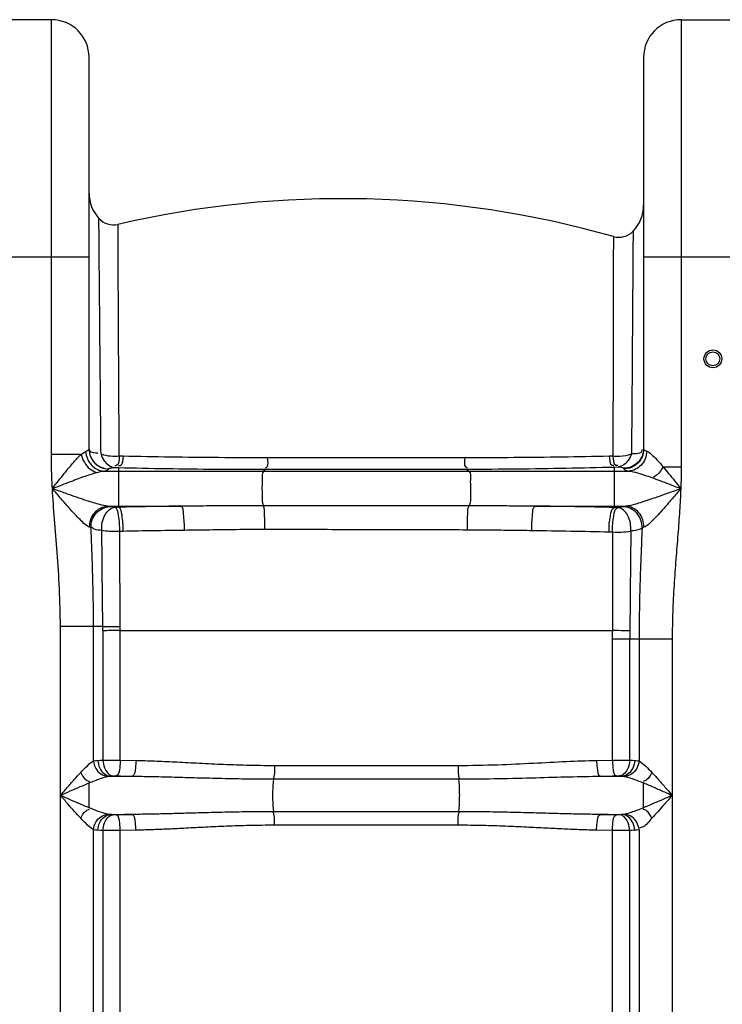
# Model space of a CAD drawing. Units: millimetres. Extents: x 2748 to 6103, y 16735 to 19970.
# Drawn here: x 4562 to 4917, y 19126 to 19624 of the extents above; entities that cross this region are included whole.
import ezdxf

# ---------------------------------------------------------------- set-up
doc = ezdxf.new("R2010")
doc.units = ezdxf.units.MM
doc.layers.add('körperlinien dünn', color=1, linetype='Continuous', lineweight=25)

msp = doc.modelspace()

# ---------------------------------------------------------------- linework, layer by layer
at = {"layer": 'körperlinien dünn'}
for p, q in [((4577.79, 19623.98), (4545.79, 19623.98)), ((4577.79, 19404.33), (4577.79, 19623.98)), ((4895.79, 19623.98), (4895.79, 19398.07)), ((4895.79, 19623.98), (4927.79, 19623.98)), ((4596.79, 19406.91), (4596.79, 19604.98)), ((4876.79, 19604.98), (4876.79, 19406.91)), ((4596.79, 19503.98), (4526.79, 19503.98)), ((4946.79, 19503.98), (4876.79, 19503.98)), ((4592.8, 19404.33), (4577.79, 19404.33)), ((4612.04, 19403.59), (4613.96, 19403.55)), ((4859.4, 19403.56), (4861.29, 19403.6)), ((4876.79, 19406.91), (4877.2, 19406.39)), ((4877.2, 19406.39), (4878.41, 19405.89)), ((4604.31, 19395.92), (4869.27, 19395.92)), ((4606.79, 19396.95), (4606.79, 19397.06)), ((4609.66, 19397.72), (4611.61, 19397.67)), ((4611.61, 19397.67), (4611.62, 19378.17)), ((4685.99, 19396.8), (4684.96, 19395.92)), ((4787.46, 19396.9), (4788.61, 19395.92)), ((4861.96, 19397.95), (4863.89, 19398)), ((4861.96, 19397.95), (4861.96, 19377.5)), ((4866.79, 19397.32), (4866.79, 19396.95)), ((4886.68, 19398.07), (4895.79, 19398.07)), ((4606.23, 19378.17), (4643.19, 19378.17)), ((4611.61, 19377.63), (4609.84, 19377.6)), ((4611.62, 19378.17), (4611.61, 19377.63)), ((4822.07, 19378.17), (4867.84, 19378.17)), ((4863.73, 19377.46), (4861.96, 19377.5)), ((4614.01, 19365.42), (4612.27, 19365.39)), ((4861.18, 19364.97), (4859.45, 19365.01)), ((4582.32, 18503.91), (4582.32, 19317.38)), ((4603.76, 19317.38), (4582.32, 19317.38)), ((4599.06, 19249.41), (4599.06, 19317.38)), ((4603.8, 19315.23), (4603.8, 19249.81)), ((4612.59, 19249.85), (4612.59, 19315.31)), ((4612.59, 19315.31), (4861.02, 19315.31)), ((4860.98, 19311.04), (4860.98, 19249.85)), ((4891.26, 19311.04), (4860.98, 19311.04)), ((4869.78, 19249.81), (4869.78, 19311.04)), ((4874.52, 19311.04), (4874.52, 19249.41)), ((4891.26, 19311.04), (4891.26, 18503.91)), ((4612.59, 19249.85), (4620.52, 19249.68)), ((4853.06, 19249.68), (4860.98, 19249.85)), ((4690.42, 19247.17), (4783.15, 19247.17)), ((4607.4, 19241.71), (4618.67, 19241.71)), ((4690.07, 19240.34), (4783.51, 19240.34)), ((4854.91, 19241.71), (4866.18, 19241.71)), ((4596.9, 19225.72), (4596.9, 19238.37)), ((4607.4, 19222.38), (4618.67, 19222.38)), ((4783.51, 19223.76), (4690.07, 19223.76)), ((4854.91, 19222.38), (4866.18, 19222.38)), ((4599.06, 19089.41), (4599.06, 19214.68)), ((4783.15, 19216.92), (4690.42, 19216.92)), ((4874.52, 19214.68), (4874.52, 19089.41)), ((4603.8, 19214.28), (4603.8, 19089.81)), ((4620.52, 19214.41), (4612.59, 19214.25)), ((4612.59, 19089.85), (4612.59, 19214.25)), ((4860.98, 19214.25), (4853.06, 19214.41)), ((4860.98, 19214.25), (4860.98, 19089.85)), ((4869.78, 19089.81), (4869.78, 19214.28))]:
    msp.add_line(p, q, dxfattribs=at)
for points in [[(4592.8, 19404.33), (4594.13, 19405.36), (4595.16, 19405.89)], [(4595.16, 19405.89), (4596.38, 19406.39), (4596.79, 19406.91)], [(4604.31, 19395.92), (4606.16, 19396.43), (4606.79, 19396.95)], [(4606.79, 19397.06), (4606.83, 19397.15), (4606.97, 19397.23), (4607.2, 19397.32), (4607.52, 19397.41), (4607.93, 19397.49), (4608.42, 19397.57), (4609, 19397.65), (4609.66, 19397.72)], [(4863.89, 19398), (4865.45, 19397.81), (4866.44, 19397.57), (4866.79, 19397.32)], [(4866.79, 19396.95), (4867.42, 19396.43), (4869.27, 19395.92)], [(4607.27, 19377.94), (4606.78, 19378.05), (4606.23, 19378.17)], [(4609.84, 19377.6), (4609.16, 19377.65), (4608.57, 19377.72), (4608.05, 19377.79), (4607.62, 19377.86), (4607.27, 19377.94)], [(4866.42, 19377.83), (4866.15, 19377.76), (4865.81, 19377.69), (4865.4, 19377.63), (4864.91, 19377.57), (4864.36, 19377.51), (4863.73, 19377.46)], [(4867.84, 19378.17), (4867.07, 19378), (4866.42, 19377.83)], [(4597.81, 19367.22), (4597.48, 19367.35), (4597.11, 19367.48)], [(4876.96, 19367.51), (4876.44, 19367.32), (4876.02, 19367.13)], [(4603.8, 19315.23), (4603.77, 19316.3), (4603.76, 19317.38)], [(4612.6, 19315.31), (4612.58, 19316.37), (4612.57, 19317.43)], [(4599.06, 19249.41), (4600.13, 19249.58), (4601.29, 19249.68)], [(4601.29, 19249.68), (4602.49, 19249.75), (4603.8, 19249.81)], [(4869.78, 19249.81), (4871.13, 19249.75), (4872.29, 19249.68)], [(4872.29, 19249.68), (4873.11, 19249.62), (4873.85, 19249.53), (4874.52, 19249.41)], [(4606.12, 19241.56), (4606.73, 19241.66), (4607.4, 19241.71)], [(4607.4, 19241.71), (4608.1, 19241.78), (4608.86, 19241.84)], [(4608.86, 19241.84), (4609.04, 19241.85), (4609.24, 19241.86), (4609.46, 19241.87), (4609.71, 19241.88), (4609.98, 19241.88), (4610.28, 19241.88), (4610.62, 19241.88)], [(4862.96, 19241.88), (4863.19, 19241.88), (4863.42, 19241.88), (4863.66, 19241.88), (4863.91, 19241.88), (4864.17, 19241.87), (4864.44, 19241.86), (4864.72, 19241.84)], [(4864.72, 19241.84), (4865.5, 19241.78), (4866.18, 19241.71)], [(4866.18, 19241.71), (4866.65, 19241.68), (4867.08, 19241.63), (4867.46, 19241.56)], [(4607.4, 19222.38), (4606.7, 19222.44), (4606.12, 19222.53)], [(4608.86, 19222.25), (4608.07, 19222.31), (4607.4, 19222.38)], [(4610.62, 19222.22), (4610.39, 19222.21), (4610.15, 19222.21), (4609.92, 19222.21), (4609.67, 19222.22), (4609.41, 19222.22), (4609.13, 19222.24), (4608.86, 19222.25)], [(4864.72, 19222.25), (4864.53, 19222.24), (4864.33, 19222.23), (4864.11, 19222.22), (4863.87, 19222.22), (4863.6, 19222.21), (4863.29, 19222.21), (4862.96, 19222.22)], [(4866.18, 19222.38), (4865.48, 19222.31), (4864.72, 19222.25)], [(4867.46, 19222.53), (4866.85, 19222.43), (4866.18, 19222.38)], [(4601.29, 19214.41), (4600.07, 19214.52), (4599.06, 19214.68)], [(4874.52, 19214.68), (4873.45, 19214.51), (4872.29, 19214.41)], [(4603.8, 19214.28), (4602.45, 19214.34), (4601.29, 19214.41)], [(4872.29, 19214.41), (4871.08, 19214.34), (4869.78, 19214.28)]]:
    msp.add_lwpolyline(points, dxfattribs=at)
for radius in [4.5, 3.5]:
    msp.add_circle((4911.79, 19452.6), radius, dxfattribs=at)
for centre, radius, start, end in [((4577.79, 19604.98), 19, 0, 90), ((4895.79, 19604.98), 19, 90, 180), ((4615.79, 19536.38), 19, 180, 222.5112), ((4724.54, 19033.53), 500, 74.0984, 103.0765), ((4857.79, 19530.25), 19, 316.121, 0), ((4609.15, 19530.3), 10, 222.5109, 283.0765), ((4864.28, 19524.01), 10, 254.0984, 316.121)]:
    msp.add_arc(centre, radius, start, end, dxfattribs=at)
for points, knots in [([(4602.85, 19404.57), (4602.74, 19415.36), (4602.55, 19435.39), (4602.3, 19462.66), (4602.12, 19484.39), (4601.97, 19500.39), (4601.88, 19511.33), (4601.83, 19518.47), (4601.8, 19522.09), (4601.78, 19523.55)], [0, 0, 0, 0, 32.393939, 60.08952, 81.804159, 97.581644, 108.110467, 114.627925, 118.985515, 118.985515, 118.985515, 118.985515]), ([(4871.48, 19517.08), (4871.47, 19515.67), (4871.45, 19512.16), (4871.4, 19505.26), (4871.34, 19494.71), (4871.22, 19479.31), (4871.07, 19458.6), (4870.9, 19433.07), (4870.74, 19414.49), (4870.65, 19404.61)], [0, 0, 0, 0, 4.235878, 10.527506, 20.69502, 35.882588, 56.728834, 82.823276, 112.475069, 112.475069, 112.475069, 112.475069]), ([(4612.04, 19403.59), (4611.98, 19414.23), (4611.87, 19433.95), (4611.72, 19460.78), (4611.62, 19482.14), (4611.53, 19497.86), (4611.49, 19506.46), (4611.47, 19509.9)], [0, 0, 0, 0, 31.918896, 59.151598, 80.503911, 95.976337, 106.312125, 106.312125, 106.312125, 106.312125]), ([(4861.51, 19504.04), (4861.51, 19500.71), (4861.5, 19492.39), (4861.46, 19477.23), (4861.42, 19456.83), (4861.36, 19431.66), (4861.31, 19413.35), (4861.29, 19403.6)], [0, 0, 0, 0, 10.01466, 24.949324, 45.490376, 71.204322, 100.445478, 100.445478, 100.445478, 100.445478]), ([(4578.31, 19387.05), (4578.15, 19390), (4577.89, 19395.76), (4577.79, 19401.53), (4577.79, 19404.33)], [0, 0, 0, 0, 8.88207, 17.292556, 17.292556, 17.292556, 17.292556]), ([(4578.31, 19387.05), (4579.35, 19388.38), (4581.31, 19390.91), (4584.13, 19394.48), (4586.67, 19397.61), (4589.46, 19400.9), (4591.47, 19403.12), (4592.8, 19404.33)], [0, 0, 0, 0, 5.062956, 9.611708, 13.642936, 17.159702, 22.573659, 22.573659, 22.573659, 22.573659]), ([(4592.8, 19404.33), (4593.11, 19402.92), (4594.22, 19400.2), (4596.98, 19396.95), (4599.44, 19395.55), (4600.71, 19395.19)], [0, 0, 0, 0, 4.32989, 8.629949, 12.574828, 12.574828, 12.574828, 12.574828]), ([(4595.16, 19405.89), (4595.2, 19404.62), (4595.74, 19402.08), (4597.76, 19398.84), (4600.73, 19396.58), (4603.13, 19395.97), (4604.31, 19395.93)], [0, 0, 0, 0, 3.815209, 7.581841, 11.23366, 14.766154, 14.766154, 14.766154, 14.766154]), ([(4596.79, 19407.02), (4596.79, 19405.72), (4597.31, 19403.1), (4599.54, 19399.79), (4602.86, 19397.57), (4605.49, 19397.06), (4606.79, 19397.06)], [0, 0, 0, 0, 3.88752, 7.779075, 11.676311, 15.577559, 15.577559, 15.577559, 15.577559]), ([(4596.79, 19407.02), (4596.79, 19405.7), (4598.67, 19404.94), (4601.25, 19405.16), (4601.19, 19404.84)], [0, 0, 0, 0, 3.941941, 4.933524, 4.933524, 4.933524, 4.933524]), ([(4596.79, 19406.91), (4596.79, 19405.62), (4597.31, 19403), (4599.54, 19399.68), (4602.86, 19397.47), (4605.49, 19396.95), (4606.79, 19396.95)], [0, 0, 0, 0, 3.887525, 7.779073, 11.676302, 15.577545, 15.577545, 15.577545, 15.577545]), ([(4602.85, 19404.57), (4603.22, 19403.36), (4604.47, 19400.27), (4607.58, 19397.87), (4609.66, 19397.72)], [0, 0, 0, 0, 3.776637, 10.026573, 10.026573, 10.026573, 10.026573]), ([(4602.85, 19404.57), (4604.38, 19403.97), (4607.49, 19403.4), (4610.6, 19403.44), (4612.05, 19403.59)], [0, 0, 0, 0, 4.940287, 9.304858, 9.304858, 9.304858, 9.304858]), ([(4612.05, 19403.59), (4611.77, 19401.89), (4612.23, 19398.61), (4610.04, 19398.55), (4609.76, 19398.58)], [0, 0, 0, 0, 5.16669, 6.018689, 6.018689, 6.018689, 6.018689]), ([(4861.29, 19403.6), (4862.44, 19403.45), (4865.61, 19403.33), (4868.81, 19403.85), (4870.66, 19404.61)], [0, 0, 0, 0, 3.496255, 9.48939, 9.48939, 9.48939, 9.48939]), ([(4861.29, 19403.6), (4861.59, 19401.96), (4861.3, 19398.77), (4863.46, 19398.8), (4863.75, 19398.85)], [0, 0, 0, 0, 4.985079, 5.871549, 5.871549, 5.871549, 5.871549]), ([(4870.66, 19404.61), (4870.27, 19403.44), (4868.99, 19400.44), (4865.92, 19398.15), (4863.89, 19398)], [0, 0, 0, 0, 3.686266, 9.816624, 9.816624, 9.816624, 9.816624]), ([(4876.78, 19406.93), (4876.74, 19405.75), (4876.2, 19403.27), (4874.04, 19400.05), (4870.72, 19397.84), (4868.09, 19397.32), (4866.79, 19397.32)], [0, 0, 0, 0, 3.534639, 7.426198, 11.323438, 15.224692, 15.224692, 15.224692, 15.224692]), ([(4876.79, 19406.91), (4876.79, 19405.62), (4876.27, 19403), (4874.04, 19399.69), (4870.72, 19397.47), (4868.09, 19396.95), (4866.79, 19396.95)], [0, 0, 0, 0, 3.887383, 7.778859, 11.676127, 15.577545, 15.577545, 15.577545, 15.577545]), ([(4878.41, 19405.89), (4878.37, 19404.62), (4877.84, 19402.08), (4875.82, 19398.84), (4872.84, 19396.58), (4870.45, 19395.97), (4869.27, 19395.92)], [0, 0, 0, 0, 3.815311, 7.58199, 11.233774, 14.766161, 14.766161, 14.766161, 14.766161]), ([(4870.65, 19404.61), (4872.51, 19404.95), (4876.41, 19404.49), (4876.03, 19406.69), (4875.98, 19406.87)], [0, 0, 0, 0, 5.671729, 6.230477, 6.230477, 6.230477, 6.230477]), ([(4878.41, 19405.89), (4879.56, 19405.54), (4881.51, 19403.68), (4884.14, 19401.01), (4885.86, 19399.02), (4886.68, 19398.07)], [0, 0, 0, 0, 3.578429, 7.669576, 11.428528, 11.428528, 11.428528, 11.428528]), ([(4613.96, 19403.55), (4613.72, 19401.85), (4614.17, 19398.6), (4611.98, 19398.49), (4611.69, 19398.51)], [0, 0, 0, 0, 5.1651, 6.027394, 6.027394, 6.027394, 6.027394]), ([(4613.96, 19403.55), (4621.92, 19403.38), (4638.01, 19403.08), (4662.28, 19402.82), (4678.6, 19402.77), (4686.8, 19402.78)], [0, 0, 0, 0, 23.885003, 48.249956, 72.842943, 72.842943, 72.842943, 72.842943]), ([(4686.8, 19402.78), (4686.73, 19401.09), (4687.67, 19398.52), (4685.95, 19397.45), (4685.74, 19397.36)], [0, 0, 0, 0, 5.06524, 5.759905, 5.759905, 5.759905, 5.759905]), ([(4686.8, 19402.78), (4697.64, 19402.78), (4720.33, 19402.79), (4753.55, 19402.79), (4775.92, 19402.78), (4786.46, 19402.77)], [0, 0, 0, 0, 32.526246, 68.0475, 99.658991, 99.658991, 99.658991, 99.658991]), ([(4786.46, 19402.77), (4786.55, 19401.11), (4785.64, 19398.44), (4787.45, 19397.59), (4787.66, 19397.52)], [0, 0, 0, 0, 4.989874, 5.666957, 5.666957, 5.666957, 5.666957]), ([(4786.46, 19402.77), (4794.74, 19402.77), (4811.15, 19402.82), (4835.46, 19403.08), (4851.5, 19403.38), (4859.4, 19403.56)], [0, 0, 0, 0, 24.83457, 49.23361, 72.945273, 72.945273, 72.945273, 72.945273]), ([(4859.4, 19403.56), (4859.68, 19401.92), (4859.4, 19398.76), (4861.55, 19398.74), (4861.85, 19398.78)], [0, 0, 0, 0, 4.986091, 5.879311, 5.879311, 5.879311, 5.879311]), ([(4578.31, 19387.05), (4579.93, 19387.69), (4583, 19388.91), (4587.39, 19390.61), (4591.33, 19392.09), (4595.7, 19393.66), (4598.78, 19394.67), (4600.71, 19395.19)], [0, 0, 0, 0, 5.219935, 9.921619, 14.122936, 17.844693, 23.842811, 23.842811, 23.842811, 23.842811]), ([(4611.61, 19397.67), (4619.74, 19397.47), (4636.16, 19397.14), (4660.96, 19396.85), (4677.62, 19396.79), (4685.99, 19396.8)], [0, 0, 0, 0, 24.390385, 49.278104, 74.388013, 74.388013, 74.388013, 74.388013]), ([(4684.96, 19395.92), (4683.86, 19394.99), (4684.48, 19391.59), (4684, 19387.69), (4684.29, 19383.23), (4684.13, 19379.98), (4684.83, 19378.37)], [0, 0, 0, 0, 4.332652, 8.292785, 12.391819, 17.651964, 17.651964, 17.651964, 17.651964]), ([(4685.99, 19396.8), (4697.03, 19396.8), (4720.13, 19396.82), (4753.95, 19396.85), (4776.74, 19396.88), (4787.46, 19396.9)], [0, 0, 0, 0, 33.116222, 69.283874, 101.470738, 101.470738, 101.470738, 101.470738]), ([(4787.46, 19396.9), (4795.92, 19396.91), (4812.68, 19397), (4837.52, 19397.36), (4853.89, 19397.73), (4861.96, 19397.95)], [0, 0, 0, 0, 25.363006, 50.290466, 74.505868, 74.505868, 74.505868, 74.505868]), ([(4788.61, 19395.92), (4789.74, 19394.98), (4789.09, 19391.51), (4789.59, 19387.55), (4789.26, 19383.11), (4789.5, 19379.84), (4788.72, 19378.31)], [0, 0, 0, 0, 4.41414, 8.434831, 12.566254, 17.716547, 17.716547, 17.716547, 17.716547]), ([(4869.27, 19395.92), (4870.78, 19395.78), (4873.75, 19394.98), (4877.92, 19393.65), (4880.62, 19392.7), (4881.89, 19392.24)], [0, 0, 0, 0, 4.56435, 9.13712, 13.162085, 13.162085, 13.162085, 13.162085]), ([(4886.68, 19398.07), (4885.82, 19396.6), (4884.54, 19394.39), (4882.4, 19393.04), (4881.68, 19392.76)], [0, 0, 0, 0, 5.120156, 7.410865, 7.410865, 7.410865, 7.410865]), ([(4886.68, 19398.07), (4887.62, 19396.97), (4889.54, 19394.63), (4892.49, 19390.94), (4894.52, 19388.37), (4895.56, 19387.05)], [0, 0, 0, 0, 4.352564, 9.09638, 14.161045, 14.161045, 14.161045, 14.161045]), ([(4895.79, 19398.07), (4895.79, 19396.26), (4895.75, 19392.59), (4895.63, 19388.91), (4895.56, 19387.05)], [0, 0, 0, 0, 5.431113, 11.031794, 11.031794, 11.031794, 11.031794]), ([(4881.89, 19392.24), (4883.31, 19391.73), (4886.25, 19390.65), (4890.81, 19388.91), (4893.94, 19387.68), (4895.56, 19387.05)], [0, 0, 0, 0, 4.521125, 9.414222, 14.62989, 14.62989, 14.62989, 14.62989]), ([(4600.76, 19379.38), (4599.62, 19379.7), (4597.05, 19380.48), (4592.79, 19381.89), (4587.62, 19383.69), (4582.7, 19385.45), (4579.48, 19386.62), (4578.31, 19387.05)], [0, 0, 0, 0, 3.568737, 8.031588, 13.467614, 19.984253, 23.728424, 23.728424, 23.728424, 23.728424]), ([(4582.32, 19317.38), (4582.32, 19323.76), (4581.99, 19336.23), (4580.77, 19354.3), (4579.37, 19371.13), (4578.59, 19381.9), (4578.31, 19387.05)], [0, 0, 0, 0, 19.139673, 37.401406, 54.343313, 69.798751, 69.798751, 69.798751, 69.798751]), ([(4591.16, 19372.5), (4590.7, 19372.96), (4589.15, 19374.57), (4586.38, 19377.66), (4582.56, 19382.04), (4579.81, 19385.28), (4578.31, 19387.05)], [0, 0, 0, 0, 1.974123, 6.689683, 12.445169, 19.412765, 19.412765, 19.412765, 19.412765]), ([(4895.56, 19387.05), (4894.45, 19386.64), (4891.41, 19385.52), (4886.74, 19383.82), (4881.82, 19382.1), (4877.75, 19380.73), (4875.29, 19379.97), (4874.19, 19379.63)], [0, 0, 0, 0, 3.548037, 9.739755, 14.898918, 19.170724, 22.627696, 22.627696, 22.627696, 22.627696]), ([(4895.56, 19387.05), (4894.82, 19386.16), (4892.79, 19383.74), (4889.68, 19380.07), (4886.38, 19376.29), (4884.36, 19374.06), (4883.43, 19373.08)], [0, 0, 0, 0, 3.454652, 9.478126, 14.451459, 18.497324, 18.497324, 18.497324, 18.497324]), ([(4895.56, 19387.05), (4895.42, 19383.31), (4895, 19375.62), (4894.11, 19363.76), (4893.09, 19351.25), (4892.12, 19338.17), (4891.42, 19324.71), (4891.26, 19315.62), (4891.26, 19311.04)], [0, 0, 0, 0, 11.208071, 23.098443, 35.692397, 48.8731, 62.418815, 76.142184, 76.142184, 76.142184, 76.142184]), ([(4606.23, 19378.17), (4604.86, 19378.29), (4603.03, 19378.74), (4601.24, 19379.24), (4600.76, 19379.38)], [0, 0, 0, 0, 4.120998, 5.604093, 5.604093, 5.604093, 5.604093]), ([(4597.11, 19367.48), (4597.07, 19368.81), (4597.47, 19371.5), (4599.44, 19374.99), (4602.49, 19377.45), (4605, 19378.12), (4606.23, 19378.17)], [0, 0, 0, 0, 3.992062, 7.942521, 11.767623, 15.456688, 15.456688, 15.456688, 15.456688]), ([(4597.8, 19367.22), (4597.74, 19368.56), (4598.14, 19371.28), (4600.2, 19374.8), (4603.39, 19377.25), (4605.99, 19377.9), (4607.27, 19377.94)], [0, 0, 0, 0, 4.016451, 8.017577, 11.945876, 15.787428, 15.787428, 15.787428, 15.787428]), ([(4603.24, 19365.86), (4603.14, 19367.25), (4603.33, 19370.02), (4604.84, 19374.54), (4607.77, 19377.4), (4609.84, 19377.6)], [0, 0, 0, 0, 4.179984, 8.177243, 14.435551, 14.435551, 14.435551, 14.435551]), ([(4612.27, 19365.39), (4612.3, 19366.8), (4612.31, 19369.62), (4611.66, 19373.43), (4611.27, 19377.16), (4609.84, 19377.6)], [0, 0, 0, 0, 4.249166, 8.168322, 12.644104, 12.644104, 12.644104, 12.644104]), ([(4643.19, 19378.17), (4637.9, 19378.1), (4627.38, 19377.95), (4616.85, 19377.75), (4611.61, 19377.63)], [0, 0, 0, 0, 15.857369, 31.582049, 31.582049, 31.582049, 31.582049]), ([(4614.01, 19365.42), (4614.06, 19366.84), (4614.04, 19369.65), (4613.41, 19373.48), (4613.02, 19377.14), (4611.62, 19377.63)], [0, 0, 0, 0, 4.24892, 8.167069, 12.632386, 12.632386, 12.632386, 12.632386]), ([(4684.83, 19378.37), (4679.9, 19378.38), (4670.35, 19378.35), (4656.47, 19378.26), (4647.52, 19378.19), (4643.19, 19378.17)], [0, 0, 0, 0, 14.790463, 28.650575, 41.640257, 41.640257, 41.640257, 41.640257]), ([(4644.93, 19365.94), (4644.97, 19367.35), (4645, 19370.16), (4644.42, 19373.95), (4644.48, 19377.55), (4643.19, 19378.17)], [0, 0, 0, 0, 4.249381, 8.156491, 12.46123, 12.46123, 12.46123, 12.46123]), ([(4685.56, 19366.34), (4685.59, 19367.64), (4685.62, 19370.17), (4685.39, 19374.15), (4685.41, 19376.98), (4684.83, 19378.37)], [0, 0, 0, 0, 3.897503, 7.55389, 12.071895, 12.071895, 12.071895, 12.071895]), ([(4788.72, 19378.31), (4777.53, 19378.32), (4754.32, 19378.34), (4719.69, 19378.36), (4696.25, 19378.37), (4684.83, 19378.37)], [0, 0, 0, 0, 33.578549, 69.614668, 103.889689, 103.889689, 103.889689, 103.889689]), ([(4787.84, 19366.11), (4787.81, 19367.44), (4787.77, 19370.04), (4788.07, 19374.06), (4788, 19376.99), (4788.72, 19378.31)], [0, 0, 0, 0, 4.001386, 7.749675, 12.262787, 12.262787, 12.262787, 12.262787]), ([(4822.07, 19378.17), (4818.61, 19378.18), (4811.45, 19378.23), (4800.33, 19378.29), (4792.68, 19378.31), (4788.72, 19378.31)], [0, 0, 0, 0, 10.380569, 21.4839, 33.352726, 33.352726, 33.352726, 33.352726]), ([(4820.39, 19365.75), (4820.34, 19367.18), (4820.3, 19370.02), (4820.88, 19373.87), (4820.76, 19377.52), (4822.07, 19378.17)], [0, 0, 0, 0, 4.293473, 8.261187, 12.63291, 12.63291, 12.63291, 12.63291]), ([(4861.96, 19377.5), (4855.36, 19377.65), (4842.07, 19377.91), (4828.77, 19378.1), (4822.07, 19378.17)], [0, 0, 0, 0, 19.804116, 39.895967, 39.895967, 39.895967, 39.895967]), ([(4859.45, 19365.01), (4859.38, 19366.45), (4859.39, 19369.32), (4860.03, 19373.25), (4860.5, 19377.01), (4861.96, 19377.5)], [0, 0, 0, 0, 4.31518, 8.328084, 12.947956, 12.947956, 12.947956, 12.947956]), ([(4861.18, 19364.97), (4861.13, 19366.41), (4861.11, 19369.28), (4861.78, 19373.19), (4862.24, 19377.03), (4863.73, 19377.46)], [0, 0, 0, 0, 4.316785, 8.33185, 12.965113, 12.965113, 12.965113, 12.965113]), ([(4870.33, 19365.5), (4870.45, 19366.91), (4870.29, 19369.72), (4868.81, 19374.33), (4865.84, 19377.26), (4863.73, 19377.46)], [0, 0, 0, 0, 4.232966, 8.295225, 14.653871, 14.653871, 14.653871, 14.653871]), ([(4876.02, 19367.13), (4876.08, 19368.47), (4875.68, 19371.2), (4873.59, 19374.72), (4870.35, 19377.16), (4867.72, 19377.8), (4866.42, 19377.83)], [0, 0, 0, 0, 4.020133, 8.03358, 11.993836, 15.886479, 15.886479, 15.886479, 15.886479]), ([(4876.96, 19367.51), (4877, 19368.83), (4876.59, 19371.52), (4874.62, 19375), (4871.57, 19377.45), (4869.07, 19378.12), (4867.84, 19378.17)], [0, 0, 0, 0, 3.985303, 7.92869, 11.747146, 15.430261, 15.430261, 15.430261, 15.430261]), ([(4595.96, 19368.03), (4595.02, 19368.61), (4593.46, 19370.19), (4591.91, 19371.72), (4591.16, 19372.5)], [0, 0, 0, 0, 3.315139, 6.565076, 6.565076, 6.565076, 6.565076]), ([(4883.43, 19373.08), (4882.4, 19372), (4880.66, 19370.29), (4878.89, 19368.56), (4878.08, 19368.05)], [0, 0, 0, 0, 4.485007, 7.353041, 7.353041, 7.353041, 7.353041]), ([(4599.06, 19317.38), (4599.06, 19321.82), (4598.98, 19330.54), (4598.69, 19343.33), (4598.27, 19355.5), (4597.96, 19363.4), (4597.81, 19367.22)], [0, 0, 0, 0, 13.326734, 26.16432, 38.385524, 49.859205, 49.859205, 49.859205, 49.859205]), ([(4603.24, 19365.86), (4601.97, 19366.05), (4600.06, 19366.05), (4598.56, 19367.18), (4598.21, 19367.57)], [0, 0, 0, 0, 3.855456, 5.423937, 5.423937, 5.423937, 5.423937]), ([(4612.27, 19365.39), (4610.52, 19365.28), (4607.49, 19365.28), (4604.48, 19365.61), (4603.24, 19365.86)], [0, 0, 0, 0, 5.269419, 9.062679, 9.062679, 9.062679, 9.062679]), ([(4603.76, 19317.38), (4603.67, 19325.18), (4603.5, 19341.34), (4603.33, 19357.5), (4603.24, 19365.86)], [0, 0, 0, 0, 23.402768, 48.48108, 48.48108, 48.48108, 48.48108]), ([(4612.57, 19317.43), (4612.52, 19325.16), (4612.42, 19341.14), (4612.32, 19357.13), (4612.27, 19365.39)], [0, 0, 0, 0, 23.184372, 47.955971, 47.955971, 47.955971, 47.955971]), ([(4644.93, 19365.94), (4639.75, 19365.88), (4629.44, 19365.73), (4619.14, 19365.54), (4614.01, 19365.42)], [0, 0, 0, 0, 15.541649, 30.922491, 30.922491, 30.922491, 30.922491]), ([(4685.56, 19366.34), (4680.74, 19366.35), (4671.42, 19366.31), (4657.88, 19366.13), (4649.15, 19365.99), (4644.93, 19365.94)], [0, 0, 0, 0, 14.442366, 27.958737, 40.631644, 40.631644, 40.631644, 40.631644]), ([(4787.84, 19366.11), (4776.83, 19366.15), (4753.99, 19366.21), (4719.89, 19366.29), (4696.81, 19366.33), (4685.56, 19366.34)], [0, 0, 0, 0, 33.045577, 68.527646, 102.287793, 102.287793, 102.287793, 102.287793]), ([(4820.39, 19365.75), (4817.01, 19365.8), (4810.03, 19365.9), (4799.18, 19366.04), (4791.71, 19366.1), (4787.84, 19366.11)], [0, 0, 0, 0, 10.125865, 20.956481, 32.546307, 32.546307, 32.546307, 32.546307]), ([(4859.45, 19365.01), (4852.99, 19365.18), (4839.97, 19365.47), (4826.95, 19365.67), (4820.39, 19365.75)], [0, 0, 0, 0, 19.389332, 39.065678, 39.065678, 39.065678, 39.065678]), ([(4861.18, 19364.97), (4861.16, 19356.78), (4861.11, 19340.23), (4861.05, 19323.67), (4861.02, 19315.31)], [0, 0, 0, 0, 24.557894, 49.663902, 49.663902, 49.663902, 49.663902]), ([(4870.33, 19365.5), (4868.74, 19365.14), (4865.67, 19364.83), (4862.61, 19364.86), (4861.18, 19364.97)], [0, 0, 0, 0, 4.895506, 9.187002, 9.187002, 9.187002, 9.187002]), ([(4870.33, 19365.5), (4870.26, 19357.2), (4870.1, 19340.44), (4869.94, 19323.69), (4869.86, 19315.22)], [0, 0, 0, 0, 24.894724, 50.277285, 50.277285, 50.277285, 50.277285]), ([(4876.02, 19367.13), (4874.72, 19366.33), (4872.71, 19365.88), (4870.77, 19365.6), (4870.32, 19365.54)], [0, 0, 0, 0, 4.583801, 5.925943, 5.925943, 5.925943, 5.925943]), ([(4876.02, 19367.13), (4875.89, 19363.71), (4875.6, 19356.66), (4875.18, 19345.83), (4874.82, 19334.52), (4874.58, 19322.87), (4874.52, 19315.01), (4874.52, 19311.04)], [0, 0, 0, 0, 10.272691, 21.156018, 32.524797, 44.223133, 56.111361, 56.111361, 56.111361, 56.111361]), ([(4603.76, 19317.38), (4605.66, 19317.39), (4608.6, 19317.42), (4611.54, 19317.42), (4612.57, 19317.42)], [0, 0, 0, 0, 5.718857, 8.813906, 8.813906, 8.813906, 8.813906]), ([(4612.59, 19315.31), (4610.56, 19315.3), (4607.63, 19315.29), (4604.7, 19315.23), (4603.8, 19315.21)], [0, 0, 0, 0, 6.1133, 8.792653, 8.792653, 8.792653, 8.792653]), ([(4869.86, 19315.22), (4867.95, 19315.23), (4865, 19315.23), (4862.06, 19315.31), (4861.02, 19315.35)], [0, 0, 0, 0, 5.734835, 8.839043, 8.839043, 8.839043, 8.839043]), ([(4592.58, 19243.58), (4593.39, 19244.44), (4595.42, 19246.49), (4597.52, 19248.6), (4599.06, 19249.41)], [0, 0, 0, 0, 3.515091, 8.723024, 8.723024, 8.723024, 8.723024]), ([(4599.06, 19249.41), (4599.16, 19248.11), (4599.95, 19245.56), (4602.51, 19242.65), (4604.93, 19241.68), (4606.12, 19241.56)], [0, 0, 0, 0, 3.90444, 7.726563, 11.312982, 11.312982, 11.312982, 11.312982]), ([(4601.29, 19249.68), (4601.34, 19248.36), (4602.05, 19244.89), (4605.2, 19241.87), (4607.4, 19241.71)], [0, 0, 0, 0, 3.972566, 10.585824, 10.585824, 10.585824, 10.585824]), ([(4603.8, 19249.81), (4605.22, 19249.83), (4608.15, 19249.85), (4611.08, 19249.85), (4612.59, 19249.85)], [0, 0, 0, 0, 4.249223, 8.792768, 8.792768, 8.792768, 8.792768]), ([(4603.8, 19249.81), (4603.86, 19248.5), (4604.39, 19245.34), (4606.89, 19242.05), (4608.86, 19241.84)], [0, 0, 0, 0, 3.91821, 9.857874, 9.857874, 9.857874, 9.857874]), ([(4612.59, 19249.85), (4612.57, 19248.57), (4612.21, 19246.12), (4612.03, 19242.36), (4610.62, 19241.88)], [0, 0, 0, 0, 3.814753, 8.302094, 8.302094, 8.302094, 8.302094]), ([(4620.52, 19249.68), (4620.49, 19248.41), (4620.14, 19245.97), (4620.06, 19242.22), (4618.67, 19241.71)], [0, 0, 0, 0, 3.81198, 8.260771, 8.260771, 8.260771, 8.260771]), ([(4620.52, 19249.68), (4623.62, 19249.62), (4630.11, 19249.42), (4640.28, 19248.96), (4651.37, 19248.37), (4663.46, 19247.77), (4676.59, 19247.29), (4685.69, 19247.17), (4690.42, 19247.17)], [0, 0, 0, 0, 9.31735, 19.46712, 30.545968, 42.649054, 55.767781, 69.958651, 69.958651, 69.958651, 69.958651]), ([(4783.15, 19247.17), (4789.79, 19247.17), (4802.49, 19247.42), (4820.69, 19248.29), (4837.35, 19249.18), (4847.97, 19249.58), (4853.06, 19249.68)], [0, 0, 0, 0, 19.916184, 38.074203, 54.68006, 69.957767, 69.957767, 69.957767, 69.957767]), ([(4853.06, 19249.68), (4853.08, 19248.41), (4853.44, 19245.97), (4853.51, 19242.22), (4854.91, 19241.71)], [0, 0, 0, 0, 3.811986, 8.260788, 8.260788, 8.260788, 8.260788]), ([(4860.98, 19249.85), (4861.01, 19248.57), (4861.36, 19246.12), (4861.54, 19242.36), (4862.96, 19241.88)], [0, 0, 0, 0, 3.814753, 8.302093, 8.302093, 8.302093, 8.302093]), ([(4860.98, 19249.85), (4862.15, 19249.85), (4865.08, 19249.85), (4868.01, 19249.83), (4869.78, 19249.81)], [0, 0, 0, 0, 3.505325, 8.793135, 8.793135, 8.793135, 8.793135]), ([(4869.78, 19249.81), (4869.72, 19248.5), (4869.19, 19245.34), (4866.69, 19242.05), (4864.72, 19241.84)], [0, 0, 0, 0, 3.918211, 9.857875, 9.857875, 9.857875, 9.857875]), ([(4872.29, 19249.68), (4872.23, 19248.36), (4871.53, 19244.89), (4868.38, 19241.87), (4866.18, 19241.71)], [0, 0, 0, 0, 3.972566, 10.585824, 10.585824, 10.585824, 10.585824]), ([(4874.52, 19249.41), (4874.41, 19248.11), (4873.62, 19245.56), (4871.06, 19242.65), (4868.65, 19241.68), (4867.46, 19241.56)], [0, 0, 0, 0, 3.904572, 7.726737, 11.313185, 11.313185, 11.313185, 11.313185]), ([(4874.52, 19249.41), (4875.8, 19248.74), (4877.96, 19246.71), (4879.99, 19244.65), (4881, 19243.58)], [0, 0, 0, 0, 4.321254, 8.726517, 8.726517, 8.726517, 8.726517]), ([(4690.42, 19247.17), (4690.42, 19245.49), (4690.54, 19243.19), (4690.04, 19240.96), (4689.85, 19240.41)], [0, 0, 0, 0, 5.04994, 6.812507, 6.812507, 6.812507, 6.812507]), ([(4783.15, 19247.17), (4783.15, 19245.49), (4783.04, 19243.19), (4783.54, 19240.96), (4783.73, 19240.41)], [0, 0, 0, 0, 5.049903, 6.812505, 6.812505, 6.812505, 6.812505]), ([(4582.32, 19232.05), (4583.49, 19233.39), (4585.82, 19236.07), (4589.22, 19239.93), (4591.49, 19242.42), (4592.58, 19243.58)], [0, 0, 0, 0, 5.336474, 10.659379, 15.439768, 15.439768, 15.439768, 15.439768]), ([(4592.58, 19243.58), (4593.3, 19242.22), (4594.38, 19240.15), (4596.42, 19239.14), (4597.06, 19238.98)], [0, 0, 0, 0, 4.615386, 6.58737, 6.58737, 6.58737, 6.58737]), ([(4596.9, 19238.37), (4598.06, 19238.84), (4601.09, 19240.03), (4604.16, 19241.16), (4606.12, 19241.56)], [0, 0, 0, 0, 3.762439, 9.755458, 9.755458, 9.755458, 9.755458]), ([(4610.62, 19241.88), (4611.96, 19241.85), (4614.64, 19241.79), (4617.33, 19241.74), (4618.67, 19241.71)], [0, 0, 0, 0, 4.022869, 8.054603, 8.054603, 8.054603, 8.054603]), ([(4618.67, 19241.71), (4621.84, 19241.68), (4628.45, 19241.57), (4638.84, 19241.32), (4650.17, 19241), (4662.53, 19240.67), (4675.94, 19240.4), (4685.24, 19240.34), (4690.07, 19240.34)], [0, 0, 0, 0, 9.497131, 19.851223, 31.160638, 43.522323, 56.924126, 71.411434, 71.411434, 71.411434, 71.411434]), ([(4690.07, 19223.76), (4689.75, 19225.84), (4689.64, 19229.28), (4689.64, 19234.81), (4689.75, 19238.25), (4690.07, 19240.34)], [0, 0, 0, 0, 6.329592, 10.277079, 16.606641, 16.606641, 16.606641, 16.606641]), ([(4783.51, 19240.34), (4790.29, 19240.34), (4803.25, 19240.47), (4821.86, 19240.95), (4838.87, 19241.44), (4849.72, 19241.66), (4854.91, 19241.71)], [0, 0, 0, 0, 20.335624, 38.88393, 55.834259, 71.411174, 71.411174, 71.411174, 71.411174]), ([(4783.51, 19223.76), (4783.83, 19225.84), (4783.94, 19229.28), (4783.94, 19234.81), (4783.83, 19238.25), (4783.51, 19240.34)], [0, 0, 0, 0, 6.329598, 10.277086, 16.606641, 16.606641, 16.606641, 16.606641]), ([(4854.91, 19241.71), (4856.25, 19241.74), (4858.94, 19241.79), (4861.62, 19241.85), (4862.96, 19241.88)], [0, 0, 0, 0, 4.031698, 8.054603, 8.054603, 8.054603, 8.054603]), ([(4867.46, 19241.56), (4869.1, 19241.23), (4872.19, 19240.15), (4875.21, 19238.96), (4876.68, 19238.37)], [0, 0, 0, 0, 5.021248, 9.757883, 9.757883, 9.757883, 9.757883]), ([(4881, 19243.58), (4880.28, 19242.22), (4879.2, 19240.15), (4877.16, 19239.14), (4876.52, 19238.98)], [0, 0, 0, 0, 4.615372, 6.587357, 6.587357, 6.587357, 6.587357]), ([(4881, 19243.58), (4882.28, 19242.22), (4884.8, 19239.43), (4888.2, 19235.56), (4890.34, 19233.1), (4891.26, 19232.05)], [0, 0, 0, 0, 5.62763, 11.267607, 15.439723, 15.439723, 15.439723, 15.439723]), ([(4582.32, 19232.05), (4583.98, 19232.78), (4587.31, 19234.26), (4592.16, 19236.38), (4595.37, 19237.74), (4596.9, 19238.37)], [0, 0, 0, 0, 5.447454, 10.913303, 15.893784, 15.893784, 15.893784, 15.893784]), ([(4876.68, 19225.73), (4876.68, 19227.83), (4876.67, 19232.05), (4876.68, 19236.26), (4876.68, 19238.37)], [0, 0, 0, 0, 6.322498, 12.643623, 12.643623, 12.643623, 12.643623]), ([(4876.68, 19238.37), (4878.48, 19237.63), (4882.05, 19236.11), (4886.9, 19233.98), (4889.96, 19232.62), (4891.26, 19232.05)], [0, 0, 0, 0, 5.852995, 11.635352, 15.89259, 15.89259, 15.89259, 15.89259]), ([(4592.58, 19220.51), (4591.54, 19221.62), (4589.35, 19224.02), (4585.94, 19227.88), (4583.57, 19230.61), (4582.32, 19232.05)], [0, 0, 0, 0, 4.575924, 9.740829, 15.439778, 15.439778, 15.439778, 15.439778]), ([(4596.9, 19225.72), (4595.43, 19226.32), (4592.34, 19227.63), (4587.48, 19229.75), (4584.1, 19231.26), (4582.32, 19232.05)], [0, 0, 0, 0, 4.768016, 10.074437, 15.892621, 15.892621, 15.892621, 15.892621]), ([(4891.26, 19232.05), (4889.44, 19231.24), (4886.01, 19229.72), (4881.16, 19227.6), (4878.11, 19226.31), (4876.68, 19225.73)], [0, 0, 0, 0, 5.953792, 11.254787, 15.882251, 15.882251, 15.882251, 15.882251]), ([(4891.26, 19232.05), (4889.98, 19230.58), (4887.58, 19227.81), (4884.17, 19223.96), (4882.01, 19221.59), (4881, 19220.51)], [0, 0, 0, 0, 5.831577, 10.98958, 15.439785, 15.439785, 15.439785, 15.439785]), ([(4592.58, 19220.51), (4593.3, 19221.87), (4594.38, 19223.94), (4596.42, 19224.95), (4597.06, 19225.12)], [0, 0, 0, 0, 4.615093, 6.58706, 6.58706, 6.58706, 6.58706]), ([(4606.12, 19222.53), (4604.2, 19222.92), (4601.13, 19224.05), (4598.1, 19225.23), (4596.9, 19225.72)], [0, 0, 0, 0, 5.861306, 9.75683, 9.75683, 9.75683, 9.75683]), ([(4876.68, 19225.73), (4875.64, 19225.3), (4872.61, 19224.11), (4869.54, 19222.95), (4867.46, 19222.53)], [0, 0, 0, 0, 3.397638, 9.766667, 9.766667, 9.766667, 9.766667]), ([(4881, 19220.51), (4880.28, 19221.87), (4879.2, 19223.94), (4877.16, 19224.95), (4876.52, 19225.12)], [0, 0, 0, 0, 4.615386, 6.58737, 6.58737, 6.58737, 6.58737]), ([(4599.06, 19214.68), (4597.56, 19215.47), (4595.44, 19217.57), (4593.41, 19219.63), (4592.58, 19220.51)], [0, 0, 0, 0, 5.087704, 8.724426, 8.724426, 8.724426, 8.724426]), ([(4599.05, 19214.68), (4599.16, 19215.98), (4599.95, 19218.53), (4602.51, 19221.45), (4604.93, 19222.41), (4606.12, 19222.53)], [0, 0, 0, 0, 3.904361, 7.726599, 11.313406, 11.313406, 11.313406, 11.313406]), ([(4601.29, 19214.41), (4601.34, 19215.73), (4602.05, 19219.2), (4605.2, 19222.22), (4607.4, 19222.38)], [0, 0, 0, 0, 3.972494, 10.585842, 10.585842, 10.585842, 10.585842]), ([(4603.8, 19214.28), (4603.86, 19215.59), (4604.39, 19218.75), (4606.89, 19222.04), (4608.86, 19222.25)], [0, 0, 0, 0, 3.91821, 9.857874, 9.857874, 9.857874, 9.857874]), ([(4618.67, 19222.38), (4617.33, 19222.35), (4614.64, 19222.3), (4611.96, 19222.24), (4610.62, 19222.22)], [0, 0, 0, 0, 4.029325, 8.054603, 8.054603, 8.054603, 8.054603]), ([(4612.59, 19214.25), (4612.57, 19215.52), (4612.21, 19217.97), (4612.03, 19221.74), (4610.62, 19222.22)], [0, 0, 0, 0, 3.814753, 8.302093, 8.302093, 8.302093, 8.302093]), ([(4690.07, 19223.76), (4685.74, 19223.76), (4677.48, 19223.7), (4665.61, 19223.49), (4654.74, 19223.22), (4644.71, 19222.94), (4635.43, 19222.69), (4626.83, 19222.49), (4621.31, 19222.41), (4618.67, 19222.38)], [0, 0, 0, 0, 12.969178, 24.789703, 35.616113, 45.602217, 54.875264, 63.480069, 71.411488, 71.411488, 71.411488, 71.411488]), ([(4620.52, 19214.41), (4620.49, 19215.68), (4620.14, 19218.12), (4620.06, 19221.87), (4618.67, 19222.38)], [0, 0, 0, 0, 3.811987, 8.260787, 8.260787, 8.260787, 8.260787]), ([(4690.42, 19216.92), (4690.42, 19218.61), (4690.54, 19220.9), (4690.04, 19223.13), (4689.85, 19223.69)], [0, 0, 0, 0, 5.049923, 6.812505, 6.812505, 6.812505, 6.812505]), ([(4783.15, 19216.92), (4783.15, 19218.61), (4783.04, 19220.9), (4783.54, 19223.13), (4783.73, 19223.69)], [0, 0, 0, 0, 5.049939, 6.812507, 6.812507, 6.812507, 6.812507]), ([(4854.91, 19222.38), (4852.22, 19222.41), (4846.64, 19222.49), (4837.95, 19222.69), (4828.6, 19222.95), (4818.55, 19223.23), (4807.71, 19223.5), (4795.94, 19223.7), (4787.77, 19223.76), (4783.51, 19223.76)], [0, 0, 0, 0, 8.04853, 16.747853, 26.092598, 36.105118, 46.903188, 58.62911, 71.411491, 71.411491, 71.411491, 71.411491]), ([(4853.06, 19214.41), (4853.08, 19215.68), (4853.44, 19218.12), (4853.51, 19221.87), (4854.91, 19222.38)], [0, 0, 0, 0, 3.811981, 8.260772, 8.260772, 8.260772, 8.260772]), ([(4862.96, 19222.22), (4861.62, 19222.24), (4858.93, 19222.3), (4856.25, 19222.35), (4854.91, 19222.38)], [0, 0, 0, 0, 4.025187, 8.054603, 8.054603, 8.054603, 8.054603]), ([(4860.98, 19214.25), (4861.01, 19215.52), (4861.36, 19217.97), (4861.54, 19221.74), (4862.96, 19222.22)], [0, 0, 0, 0, 3.814754, 8.302094, 8.302094, 8.302094, 8.302094]), ([(4869.78, 19214.28), (4869.72, 19215.59), (4869.19, 19218.75), (4866.69, 19222.04), (4864.72, 19222.25)], [0, 0, 0, 0, 3.91821, 9.857874, 9.857874, 9.857874, 9.857874]), ([(4872.29, 19214.41), (4872.23, 19215.73), (4871.53, 19219.2), (4868.38, 19222.22), (4866.18, 19222.38)], [0, 0, 0, 0, 3.972566, 10.585822, 10.585822, 10.585822, 10.585822]), ([(4874.52, 19214.68), (4874.41, 19215.98), (4873.62, 19218.53), (4871.06, 19221.45), (4868.65, 19222.41), (4867.46, 19222.53)], [0, 0, 0, 0, 3.90444, 7.726563, 11.312983, 11.312983, 11.312983, 11.312983]), ([(4881, 19220.51), (4879.56, 19218.99), (4877.97, 19216.42), (4875.17, 19215.58), (4874.45, 19215.51)], [0, 0, 0, 0, 6.2593, 8.428326, 8.428326, 8.428326, 8.428326]), ([(4690.42, 19216.92), (4686.19, 19216.92), (4678.1, 19216.82), (4666.48, 19216.44), (4655.84, 19215.95), (4646.03, 19215.44), (4636.94, 19214.98), (4628.51, 19214.62), (4623.11, 19214.46), (4620.52, 19214.41)], [0, 0, 0, 0, 12.704183, 24.27555, 34.874403, 44.654282, 53.740405, 62.176785, 69.958836, 69.958836, 69.958836, 69.958836]), ([(4853.06, 19214.41), (4850.43, 19214.46), (4844.96, 19214.62), (4836.44, 19214.98), (4827.29, 19215.45), (4817.45, 19215.96), (4806.85, 19216.45), (4795.33, 19216.83), (4787.33, 19216.92), (4783.15, 19216.92)], [0, 0, 0, 0, 7.896751, 16.425764, 25.582115, 35.387817, 45.958858, 57.437477, 69.958847, 69.958847, 69.958847, 69.958847]), ([(4612.59, 19214.25), (4611.43, 19214.24), (4608.5, 19214.24), (4605.56, 19214.26), (4603.8, 19214.28)], [0, 0, 0, 0, 3.505323, 8.793171, 8.793171, 8.793171, 8.793171]), ([(4869.78, 19214.28), (4868.36, 19214.26), (4865.43, 19214.24), (4862.5, 19214.24), (4860.98, 19214.25)], [0, 0, 0, 0, 4.249158, 8.792696, 8.792696, 8.792696, 8.792696])]:
    msp.add_open_spline(points, degree=3, knots=knots, dxfattribs=at)
for points in [[(4611.44, 19516.29), (4611.43, 19517.72), (4611.42, 19519.14), (4611.42, 19520.56)], [(4611.47, 19509.9), (4611.46, 19512.03), (4611.45, 19514.16), (4611.44, 19516.29)], [(4861.54, 19514.39), (4861.53, 19513.01), (4861.53, 19511.62), (4861.53, 19510.23)], [(4861.53, 19510.23), (4861.52, 19508.17), (4861.52, 19506.11), (4861.51, 19504.04)], [(4600.71, 19395.19), (4601.89, 19395.51), (4603.09, 19395.81), (4604.31, 19395.92)], [(4872.79, 19379.21), (4871.17, 19378.74), (4869.52, 19378.32), (4867.84, 19378.17)], [(4874.19, 19379.63), (4873.72, 19379.49), (4873.26, 19379.35), (4872.79, 19379.21)], [(4597.11, 19367.48), (4596.71, 19367.61), (4596.32, 19367.8), (4595.96, 19368.03)], [(4878.08, 19368.05), (4877.73, 19367.83), (4877.35, 19367.64), (4876.96, 19367.51)], [(4861.02, 19315.31), (4861, 19313.88), (4860.98, 19312.46), (4860.98, 19311.04)], [(4869.86, 19315.22), (4869.8, 19313.83), (4869.78, 19312.44), (4869.78, 19311.04)]]:
    msp.add_open_spline(points, degree=3, dxfattribs=at)

doc.saveas('drawing.dxf')
